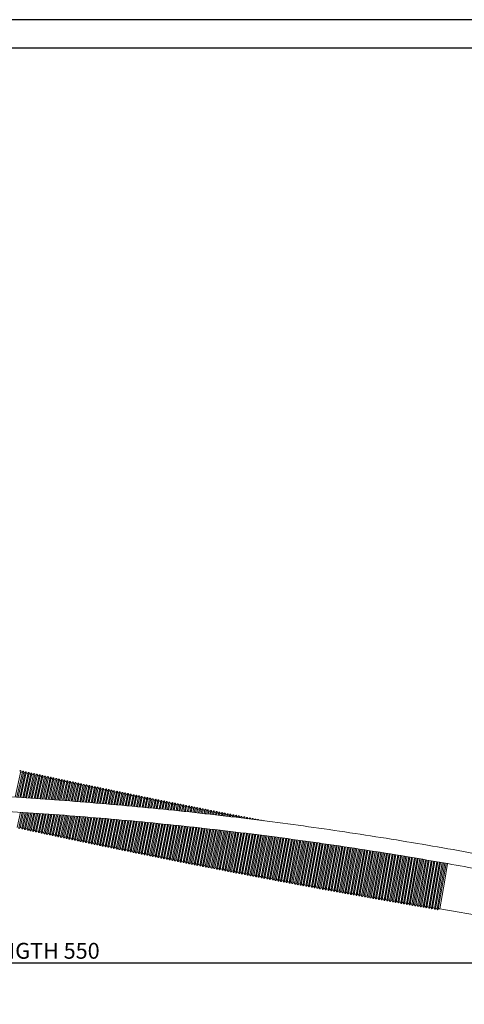
# Model space of a CAD drawing. Units: inches. Extents: x 0 to 1040, y 0 to 735.
# Drawn here: x 477 to 673, y 300 to 735 of the extents above; entities that cross this region are included whole.
import ezdxf

# ---------------------------------------------------------------- set-up
doc = ezdxf.new("R2010")
doc.units = ezdxf.units.IN
doc.header["$MEASUREMENT"] = 0
doc.layers.get('Defpoints').update_dxf_attribs({"color": 251})
doc.styles.add('Text_Std', font='arial.ttf')
doc.dimstyles.new('Dim_Std', dxfattribs={"dimscale": 3.5, "dimtxt": 2, "dimasz": 2, "dimexe": 2, "dimexo": 2, "dimgap": 0.5, "dimtad": 1, "dimdec": 0, "dimzin": 0, "dimdsep": 46, "dimtxsty": 'Text_Std', "dimblk": 'ARCHTICK', "dimcen": 0.09, "dimclrd": 256, "dimclre": 256, "dimclrt": 256, "dimadec": 0, "dimazin": 0, "dimtfac": 1, "dimtdec": 0, "dimtmove": 1, "dimatfit": 3, "dimldrblk": 'CLOSEDBLANK', "dimfxl": 1, "dimtolj": 1, "dimtzin": 0, "dimlwd": -1, "dimlwe": -1, "dimarcsym": 1})

# ---------------------------------------------------------------- blocks, each defined once
blk = doc.blocks.new('_ArchTick')
at = {"color": 0, "linetype": 'ByBlock', "const_width": 0.15}
blk.add_lwpolyline([(-0.5, -0.5), (0.5, 0.5)], dxfattribs=at)
blk = doc.blocks.new('*D24')
at = {"transparency": 16777216}
for p, q in [((256.25, 603.02), (256.25, 311.5)), ((686.05, 331.34), (686.05, 311.5)), ((256.25, 318.5), (686.05, 318.5))]:
    blk.add_line(p, q, dxfattribs=at)
at = {"layer": 'Defpoints', "color": 0, "transparency": 16777216}
for p in [(256.25, 610.02), (686.05, 338.34), (686.05, 318.5)]:
    blk.add_point(p, dxfattribs=at)
at = {"transparency": 16777216, "xscale": 7, "yscale": 7, "zscale": 7, "rotation": 180}
blk.add_blockref('_ArchTick', (256.25, 318.5), dxfattribs=at)
at = {"transparency": 16777216, "xscale": 7, "yscale": 7, "zscale": 7}
blk.add_blockref('_ArchTick', (686.05, 318.5), dxfattribs=at)
at = {"transparency": 16777216, "insert": (471.15, 323.87), "char_height": 7, "attachment_point": 5, "style": 'Text_Std'}
blk.add_mtext('\\A1;HOSE LENGTH 550', dxfattribs=at)
blk = doc.blocks.new('_ClosedBlank')
at = {"color": 0, "linetype": 'ByBlock', "lineweight": -2}
for p, q in [((-1, 0.167), (0, 0)), ((-1, 0.167), (-1, -0.167)), ((0, 0), (-1, -0.167))]:
    blk.add_line(p, q, dxfattribs=at)

msp = doc.modelspace()

# ---------------------------------------------------------------- linework, layer by layer
at = {"linetype": 'Continuous', "lineweight": 0, "extrusion": (0, 1, 0)}
for p, q in [((475.08, 391.71), (477.58, 403.12)), ((478.36, 402.95), (475.88, 391.66)), ((476.39, 391.63), (478.85, 402.85)), ((479.53, 402.7), (477.1, 391.59)), ((477.6, 391.55), (480.02, 402.59)), ((480.79, 402.42), (478.41, 391.5)), ((478.91, 391.47), (481.28, 402.31)), ((481.96, 402.17), (479.62, 391.42)), ((480.12, 391.39), (482.45, 402.06)), ((483.23, 401.89), (480.93, 391.34)), ((481.43, 391.3), (483.72, 401.78)), ((484.4, 401.63), (482.14, 391.26)), ((482.64, 391.22), (484.89, 401.53)), ((485.66, 401.36), (483.45, 391.17)), ((483.95, 391.14), (486.15, 401.25)), ((486.84, 401.11), (484.66, 391.09)), ((485.16, 391.05), (487.32, 401)), ((488.1, 400.83), (485.97, 391)), ((486.47, 390.96), (488.59, 400.73)), ((489.27, 400.58), (487.18, 390.92)), ((487.68, 390.88), (489.76, 400.47)), ((490.54, 400.31), (488.49, 390.82)), ((488.99, 390.79), (491.02, 400.2)), ((491.71, 400.05), (489.7, 390.74)), ((490.2, 390.7), (492.2, 399.95)), ((492.97, 399.78), (491.01, 390.65)), ((491.51, 390.61), (493.46, 399.67)), ((494.15, 399.53), (492.21, 390.56)), ((492.72, 390.52), (494.63, 399.42)), ((495.41, 399.26), (493.52, 390.46)), ((494.03, 390.43), (495.9, 399.15)), ((496.58, 399), (494.73, 390.37)), ((495.23, 390.34), (497.07, 398.9)), ((497.85, 398.73), (496.04, 390.28)), ((496.54, 390.24), (498.34, 398.63)), ((499.02, 398.48), (497.24, 390.19)), ((497.75, 390.15), (499.51, 398.38)), ((500.28, 398.21), (498.55, 390.09)), ((499.05, 390.05), (500.77, 398.11)), ((501.46, 397.96), (499.76, 390)), ((500.26, 389.96), (501.95, 397.86)), ((502.72, 397.69), (501.06, 389.89)), ((501.57, 389.86), (503.21, 397.59)), ((503.9, 397.44), (502.27, 389.8)), ((502.77, 389.76), (504.38, 397.34)), ((505.16, 397.17), (503.57, 389.7)), ((504.08, 389.66), (505.65, 397.07)), ((506.33, 396.93), (504.78, 389.6)), ((505.28, 389.56), (506.82, 396.82)), ((507.6, 396.66), (506.08, 389.5)), ((506.59, 389.46), (508.09, 396.55)), ((508.77, 396.41), (507.29, 389.4)), ((507.79, 389.36), (509.26, 396.31)), ((510.04, 396.14), (508.59, 389.29)), ((509.1, 389.25), (510.53, 396.04)), ((511.21, 395.9), (509.8, 389.19)), ((510.3, 389.15), (511.7, 395.79)), ((512.48, 395.63), (511.1, 389.08)), ((511.6, 389.04), (512.97, 395.53)), ((513.65, 395.38), (512.31, 388.98)), ((512.81, 388.94), (514.14, 395.28)), ((514.92, 395.12), (513.61, 388.87)), ((514.11, 388.83), (515.41, 395.02)), ((516.09, 394.87), (514.81, 388.77)), ((515.31, 388.73), (516.58, 394.77)), ((517.36, 394.61), (516.11, 388.66)), ((516.61, 388.61), (517.84, 394.5)), ((518.53, 394.36), (517.32, 388.55)), ((517.82, 388.51), (519.02, 394.26)), ((519.8, 394.1), (518.62, 388.44)), ((519.12, 388.4), (520.29, 394)), ((520.97, 393.85), (519.82, 388.33)), ((520.32, 388.29), (521.46, 393.75)), ((522.24, 393.59), (521.12, 388.22)), ((521.62, 388.17), (522.73, 393.49)), ((523.41, 393.35), (522.32, 388.11)), ((522.82, 388.06), (523.9, 393.24)), ((524.68, 393.08), (523.62, 387.99)), ((524.12, 387.95), (525.17, 392.98)), ((525.85, 392.84), (524.82, 387.88)), ((525.33, 387.84), (526.34, 392.74)), ((527.12, 392.58), (526.12, 387.76)), ((526.62, 387.72), (527.61, 392.48)), ((528.29, 392.34), (527.33, 387.65)), ((527.83, 387.6), (528.78, 392.24)), ((529.56, 392.08), (528.62, 387.53)), ((529.12, 387.48), (530.05, 391.97)), ((530.73, 391.83), (529.82, 387.42)), ((530.33, 387.37), (531.22, 391.73)), ((532, 391.57), (531.12, 387.29)), ((531.62, 387.24), (532.49, 391.47)), ((533.18, 391.33), (532.32, 387.18)), ((532.82, 387.13), (533.67, 391.23)), ((534.44, 391.07), (533.62, 387.05)), ((534.12, 387), (534.93, 390.97)), ((535.62, 390.83), (534.82, 386.93)), ((535.32, 386.89), (536.11, 390.73)), ((536.88, 390.57), (536.12, 386.81)), ((536.62, 386.76), (537.37, 390.47)), ((538.06, 390.33), (537.32, 386.69)), ((537.82, 386.64), (538.55, 390.23)), ((539.33, 390.08), (538.61, 386.56)), ((539.11, 386.51), (539.82, 389.98)), ((540.5, 389.84), (539.81, 386.44)), ((540.31, 386.39), (540.99, 389.74)), ((541.77, 389.58), (541.11, 386.31)), ((541.61, 386.26), (542.26, 389.48)), ((542.95, 389.34), (542.31, 386.19)), ((542.81, 386.14), (543.44, 389.24)), ((544.21, 389.09), (543.6, 386.05)), ((544.1, 386), (544.7, 388.99)), ((545.39, 388.85), (544.8, 385.93)), ((545.3, 385.88), (545.88, 388.75)), ((546.66, 388.59), (546.09, 385.8)), ((546.59, 385.74), (547.15, 388.49)), ((547.83, 388.36), (547.29, 385.67)), ((547.79, 385.62), (548.32, 388.26)), ((549.1, 388.1), (548.58, 385.53)), ((549.08, 385.48), (549.59, 388)), ((550.28, 387.87), (549.78, 385.41)), ((550.28, 385.35), (550.77, 387.77)), ((551.54, 387.61), (551.07, 385.27)), ((551.57, 385.21), (552.03, 387.51)), ((552.72, 387.38), (552.27, 385.14)), ((552.77, 385.08), (553.21, 387.28)), ((553.99, 387.12), (553.56, 385)), ((554.06, 384.94), (554.48, 387.03)), ((476.05, 378.38), (477.51, 385.05)), ((478.22, 385), (476.74, 378.23)), ((477.23, 378.12), (478.72, 384.97)), ((479.53, 384.92), (478.01, 377.95)), ((478.5, 377.84), (480.04, 384.88)), ((480.74, 384.84), (479.19, 377.7)), ((479.68, 377.59), (481.25, 384.8)), ((482.06, 384.75), (480.46, 377.42)), ((480.95, 377.31), (482.56, 384.72)), ((483.27, 384.67), (481.64, 377.16)), ((482.13, 377.06), (483.77, 384.63)), ((484.58, 384.58), (482.92, 376.89)), ((483.4, 376.78), (485.08, 384.54)), ((485.79, 384.5), (484.09, 376.63)), ((484.58, 376.53), (486.29, 384.46)), ((487.1, 384.4), (485.37, 376.36)), ((485.85, 376.25), (487.61, 384.37)), ((488.31, 384.32), (486.54, 376.1)), ((487.03, 376), (488.82, 384.28)), ((489.62, 384.23), (487.82, 375.83)), ((488.31, 375.72), (490.13, 384.19)), ((490.83, 384.14), (488.99, 375.58)), ((489.48, 375.47), (491.34, 384.1)), ((492.14, 384.05), (490.27, 375.3)), ((490.76, 375.2), (492.65, 384.01)), ((493.35, 383.96), (491.44, 375.05)), ((491.93, 374.94), (493.86, 383.92)), ((494.66, 383.86), (492.72, 374.78)), ((493.21, 374.67), (495.17, 383.82)), ((495.87, 383.77), (493.89, 374.52)), ((494.38, 374.42), (496.38, 383.73)), ((497.18, 383.67), (495.17, 374.25)), ((495.66, 374.15), (497.68, 383.63)), ((498.39, 383.58), (496.35, 374)), ((496.83, 373.9), (498.89, 383.54)), ((499.7, 383.48), (497.62, 373.73)), ((498.11, 373.63), (500.2, 383.44)), ((500.91, 383.39), (498.8, 373.48)), ((499.29, 373.38), (501.41, 383.35)), ((502.21, 383.28), (500.08, 373.21)), ((500.57, 373.1), (502.72, 383.24)), ((503.42, 383.19), (501.25, 372.96)), ((501.74, 372.86), (503.92, 383.15)), ((504.73, 383.08), (502.53, 372.69)), ((503.02, 372.59), (505.23, 383.04)), ((505.93, 382.99), (503.7, 372.44)), ((504.19, 372.34), (506.44, 382.95)), ((507.24, 382.88), (504.98, 372.17)), ((505.47, 372.07), (507.74, 382.84)), ((508.45, 382.78), (506.16, 371.92)), ((506.65, 371.82), (508.95, 382.74)), ((509.75, 382.67), (507.44, 371.65)), ((507.93, 371.55), (510.26, 382.63)), ((555.16, 386.89), (554.76, 384.87)), ((555.26, 384.81), (555.66, 386.79)), ((556.43, 386.64), (556.05, 384.73)), ((556.55, 384.67), (556.92, 386.54)), ((557.61, 386.4), (557.25, 384.59)), ((557.75, 384.54), (558.1, 386.3)), ((558.88, 386.15), (558.54, 384.45)), ((559.04, 384.39), (559.37, 386.05)), ((560.05, 385.92), (559.74, 384.32)), ((560.24, 384.26), (560.55, 385.82)), ((561.32, 385.67), (561.03, 384.17)), ((561.53, 384.11), (561.81, 385.57)), ((562.5, 385.43), (562.22, 384.03)), ((562.72, 383.98), (562.99, 385.34)), ((563.77, 385.18), (563.51, 383.89)), ((564.01, 383.83), (564.26, 385.09)), ((564.95, 384.95), (564.71, 383.75)), ((565.21, 383.69), (565.44, 384.85)), ((566.21, 384.7), (566, 383.6)), ((566.5, 383.54), (566.7, 384.61)), ((567.39, 384.47), (567.19, 383.46)), ((567.69, 383.4), (567.88, 384.37)), ((568.66, 384.22), (568.48, 383.31)), ((568.98, 383.25), (569.15, 384.13)), ((569.84, 383.99), (569.68, 383.17)), ((570.17, 383.11), (570.33, 383.9)), ((571.11, 383.74), (570.96, 383.01)), ((571.46, 382.95), (571.6, 383.65)), ((572.28, 383.51), (572.16, 382.87)), ((572.66, 382.81), (572.77, 383.42)), ((573.55, 383.27), (573.45, 382.72)), ((573.94, 382.66), (574.04, 383.17)), ((574.73, 383.04), (574.64, 382.57)), ((575.14, 382.51), (575.22, 382.94)), ((576, 382.79), (575.93, 382.41)), ((576.42, 382.35), (576.49, 382.7)), ((510.96, 382.57), (508.61, 371.41)), ((509.1, 371.3), (511.46, 382.53)), ((512.26, 382.46), (509.89, 371.14)), ((510.38, 371.04), (512.77, 382.42)), ((513.47, 382.36), (511.07, 370.89)), ((511.55, 370.79), (513.97, 382.32)), ((514.77, 382.25), (512.34, 370.62)), ((512.83, 370.52), (515.28, 382.21)), ((515.98, 382.15), (513.52, 370.38)), ((514.01, 370.28), (516.48, 382.1)), ((517.28, 382.03), (514.8, 370.11)), ((515.29, 370.01), (517.78, 381.99)), ((518.49, 381.93), (515.97, 369.87)), ((516.46, 369.77), (518.99, 381.88)), ((519.79, 381.81), (517.25, 369.6)), ((517.74, 369.5), (520.29, 381.77)), ((520.99, 381.7), (518.43, 369.36)), ((518.92, 369.26), (521.49, 381.66)), ((522.3, 381.59), (519.71, 369.09)), ((520.2, 368.99), (522.8, 381.54)), ((523.5, 381.48), (520.88, 368.85)), ((521.37, 368.75), (524, 381.43)), ((524.8, 381.36), (522.16, 368.58)), ((522.65, 368.48), (525.3, 381.31)), ((526, 381.25), (523.34, 368.34)), ((523.83, 368.24), (526.5, 381.2)), ((527.31, 381.12), (524.62, 368.08)), ((525.11, 367.98), (527.81, 381.08)), ((528.51, 381.01), (525.8, 367.84)), ((526.29, 367.74), (529.01, 380.96)), ((529.81, 380.89), (527.08, 367.57)), ((527.57, 367.47), (530.31, 380.84)), ((531.01, 380.77), (528.25, 367.33)), ((528.74, 367.23), (531.51, 380.73)), ((532.31, 380.65), (529.53, 367.07)), ((530.02, 366.97), (532.81, 380.6)), ((533.51, 380.53), (530.71, 366.83)), ((531.2, 366.73), (534.01, 380.48)), ((534.81, 380.4), (531.99, 366.57)), ((532.48, 366.47), (535.31, 380.36)), ((536.01, 380.29), (533.17, 366.33)), ((533.66, 366.23), (536.51, 380.24)), ((537.31, 380.16), (534.45, 366.07)), ((534.94, 365.97), (537.81, 380.11)), ((538.51, 380.04), (535.62, 365.83)), ((536.11, 365.73), (539.01, 379.99)), ((539.81, 379.91), (536.9, 365.57)), ((537.39, 365.47), (540.31, 379.86)), ((541.01, 379.79), (538.08, 365.33)), ((538.57, 365.23), (541.51, 379.73)), ((542.31, 379.65), (539.36, 365.07)), ((539.85, 364.97), (542.81, 379.6)), ((543.51, 379.53), (540.54, 364.83)), ((541.03, 364.74), (544.01, 379.48)), ((544.8, 379.39), (541.82, 364.58)), ((542.31, 364.48), (545.3, 379.34)), ((546, 379.27), (543, 364.34)), ((543.49, 364.24), (546.5, 379.22)), ((547.3, 379.13), (544.28, 364.08)), ((544.77, 363.98), (547.8, 379.08)), ((548.5, 379.01), (545.45, 363.85)), ((545.94, 363.75), (549, 378.95)), ((549.79, 378.87), (546.74, 363.59)), ((547.23, 363.49), (550.29, 378.81)), ((550.99, 378.74), (547.91, 363.35)), ((548.4, 363.25), (551.49, 378.69)), ((552.29, 378.6), (549.19, 363.1)), ((549.68, 363), (552.79, 378.54)), ((553.48, 378.47), (550.37, 362.86)), ((550.86, 362.76), (553.98, 378.41)), ((554.78, 378.33), (551.65, 362.61)), ((552.14, 362.51), (555.28, 378.27)), ((577.18, 382.56), (577.12, 382.27)), ((577.62, 382.21), (577.67, 382.47)), ((578.45, 382.32), (578.41, 382.11)), ((578.9, 382.05), (578.94, 382.22)), ((579.62, 382.09), (579.6, 381.96)), ((580.1, 381.9), (580.12, 382)), ((580.89, 381.85), (580.89, 381.8)), ((581.38, 381.74), (581.39, 381.75)), ((555.98, 378.19), (552.83, 362.37)), ((553.32, 362.28), (556.48, 378.14)), ((557.27, 378.05), (554.11, 362.12)), ((554.6, 362.02), (557.77, 378)), ((558.47, 377.92), (555.29, 361.88)), ((555.78, 361.79), (558.97, 377.86)), ((559.76, 377.77), (556.57, 361.63)), ((557.06, 361.53), (560.26, 377.71)), ((560.96, 377.64), (557.75, 361.4)), ((558.24, 361.3), (561.46, 377.58)), ((562.25, 377.49), (559.03, 361.15)), ((559.52, 361.05), (562.75, 377.43)), ((563.45, 377.35), (560.21, 360.91)), ((560.7, 360.82), (563.95, 377.29)), ((564.74, 377.2), (561.49, 360.66)), ((561.98, 360.57), (565.24, 377.14)), ((565.94, 377.06), (562.67, 360.43)), ((563.16, 360.33), (566.43, 377)), ((567.23, 376.91), (563.95, 360.18)), ((564.44, 360.08), (567.73, 376.85)), ((568.42, 376.77), (565.13, 359.95)), ((565.62, 359.85), (568.92, 376.71)), ((569.72, 376.62), (566.41, 359.7)), ((566.9, 359.6), (570.21, 376.56)), ((570.91, 376.47), (567.59, 359.47)), ((568.08, 359.37), (571.41, 376.41)), ((572.2, 376.32), (568.87, 359.22)), ((569.37, 359.12), (572.7, 376.26)), ((573.4, 376.17), (570.05, 358.99)), ((570.54, 358.89), (573.89, 376.11)), ((574.69, 376.02), (571.34, 358.74)), ((571.83, 358.64), (575.18, 375.96)), ((575.88, 375.87), (572.51, 358.51)), ((573, 358.42), (576.38, 375.81)), ((577.17, 375.71), (573.8, 358.26)), ((574.29, 358.17), (577.67, 375.65)), ((578.36, 375.56), (574.98, 358.04)), ((575.47, 357.94), (578.86, 375.5)), ((579.65, 375.4), (576.26, 357.79)), ((576.75, 357.69), (580.15, 375.34)), ((580.85, 375.25), (577.44, 357.56)), ((577.93, 357.47), (581.34, 375.19)), ((582.14, 375.09), (578.72, 357.31)), ((579.21, 357.22), (582.63, 375.03)), ((583.33, 374.94), (579.9, 357.09)), ((580.39, 356.99), (583.83, 374.88)), ((584.62, 374.78), (581.18, 356.84)), ((581.68, 356.75), (585.11, 374.71)), ((585.81, 374.62), (582.36, 356.62)), ((582.85, 356.52), (586.31, 374.56)), ((587.1, 374.46), (583.65, 356.37)), ((584.14, 356.28), (587.59, 374.39)), ((588.29, 374.3), (584.83, 356.15)), ((585.32, 356.05), (588.79, 374.24)), ((589.58, 374.13), (586.11, 355.9)), ((586.6, 355.81), (590.07, 374.07)), ((590.77, 373.98), (587.29, 355.68)), ((587.78, 355.58), (591.27, 373.91)), ((592.06, 373.81), (588.57, 355.43)), ((589.06, 355.34), (592.55, 373.74)), ((593.25, 373.65), (589.75, 355.21)), ((590.24, 355.12), (593.74, 373.58)), ((594.53, 373.48), (591.04, 354.97)), ((591.53, 354.88), (595.03, 373.41)), ((595.72, 373.32), (592.22, 354.75)), ((592.71, 354.65), (596.22, 373.25)), ((597.01, 373.14), (593.5, 354.5)), ((593.99, 354.41), (597.51, 373.08)), ((598.2, 372.98), (594.68, 354.28)), ((595.17, 354.19), (598.7, 372.91)), ((599.49, 372.81), (595.97, 354.04)), ((596.46, 353.95), (599.98, 372.74)), ((600.68, 372.64), (597.14, 353.82)), ((597.64, 353.73), (601.17, 372.57)), ((601.96, 372.46), (598.43, 353.58)), ((598.92, 353.49), (602.46, 372.4)), ((603.15, 372.3), (599.61, 353.36)), ((600.1, 353.27), (603.65, 372.23)), ((604.44, 372.12), (600.89, 353.12)), ((601.39, 353.03), (604.93, 372.05)), ((605.63, 371.95), (602.07, 352.9)), ((602.57, 352.81), (606.12, 371.88)), ((606.91, 371.77), (603.36, 352.66)), ((603.85, 352.57), (607.41, 371.7)), ((608.1, 371.6), (604.54, 352.44)), ((605.03, 352.35), (608.6, 371.53)), ((609.38, 371.42), (605.83, 352.2)), ((606.32, 352.11), (609.88, 371.35)), ((610.57, 371.25), (607, 351.98)), ((607.5, 351.89), (611.07, 371.18)), ((611.86, 371.06), (608.29, 351.75)), ((608.78, 351.65), (612.35, 370.99)), ((613.04, 370.89), (609.47, 351.53)), ((609.96, 351.44), (613.54, 370.82)), ((614.33, 370.71), (610.76, 351.29)), ((611.25, 351.2), (614.82, 370.63)), ((615.51, 370.53), (611.94, 351.07)), ((612.43, 350.98), (616.01, 370.46)), ((616.8, 370.34), (613.22, 350.84)), ((613.71, 350.75), (617.29, 370.27)), ((617.99, 370.17), (614.4, 350.62)), ((614.89, 350.53), (618.48, 370.09)), ((619.27, 369.98), (615.69, 350.39)), ((616.18, 350.3), (619.76, 369.9)), ((620.45, 369.8), (616.87, 350.17)), ((617.36, 350.08), (620.95, 369.73)), ((621.74, 369.61), (618.16, 349.94)), ((618.65, 349.85), (622.23, 369.53)), ((622.92, 369.43), (619.34, 349.72)), ((619.83, 349.63), (623.42, 369.35)), ((624.2, 369.23), (620.62, 349.49)), ((621.11, 349.4), (624.7, 369.16)), ((625.39, 369.05), (621.8, 349.27)), ((622.3, 349.19), (625.89, 368.98)), ((626.67, 368.86), (623.09, 349.04)), ((623.58, 348.95), (627.17, 368.78)), ((627.86, 368.67), (624.27, 348.83)), ((624.76, 348.74), (628.35, 368.6)), ((629.14, 368.48), (625.56, 348.6)), ((626.05, 348.51), (629.63, 368.4)), ((630.33, 368.29), (626.74, 348.38)), ((627.23, 348.29), (630.82, 368.21)), ((631.61, 368.09), (628.03, 348.15)), ((628.52, 348.06), (632.1, 368.01)), ((632.79, 367.91), (629.21, 347.94)), ((629.7, 347.85), (633.29, 367.83)), ((634.07, 367.7), (630.49, 347.71)), ((630.99, 347.62), (634.56, 367.63)), ((635.26, 367.52), (631.67, 347.5)), ((632.17, 347.41), (635.75, 367.44)), ((636.54, 367.31), (632.96, 347.27)), ((633.45, 347.18), (637.03, 367.23)), ((637.72, 367.12), (634.14, 347.06)), ((634.64, 346.97), (638.21, 367.04)), ((639, 366.92), (635.43, 346.83)), ((635.92, 346.74), (639.49, 366.84)), ((640.18, 366.73), (636.61, 346.62)), ((637.1, 346.53), (640.68, 366.65)), ((641.46, 366.52), (637.9, 346.39)), ((638.39, 346.3), (641.96, 366.44)), ((642.65, 366.33), (639.08, 346.18)), ((639.57, 346.09), (643.14, 366.24)), ((643.93, 366.12), (640.37, 345.95)), ((640.86, 345.87), (644.42, 366.04)), ((645.11, 365.92), (641.55, 345.75)), ((642.04, 345.66), (645.6, 365.84)), ((646.39, 365.71), (642.84, 345.52)), ((643.33, 345.43), (646.88, 365.63)), ((647.57, 365.51), (644.02, 345.31)), ((644.51, 345.22), (648.06, 365.43)), ((648.85, 365.3), (645.31, 345.09)), ((645.8, 345), (649.34, 365.22)), ((650.03, 365.1), (646.49, 344.88)), ((646.98, 344.79), (650.53, 365.02)), ((651.31, 364.89), (647.78, 344.65)), ((648.27, 344.57), (651.8, 364.8)), ((652.49, 364.69), (648.96, 344.45)), ((649.45, 344.36), (652.99, 364.6)), ((653.77, 364.47), (650.25, 344.22)), ((650.74, 344.14), (654.26, 364.39)), ((654.95, 364.27), (651.43, 344.02)), ((651.92, 343.93), (655.44, 364.19)), ((656.23, 364.05), (652.72, 343.79)), ((653.21, 343.71), (656.72, 363.97)), ((657.41, 363.85), (653.9, 343.59)), ((654.39, 343.5), (657.9, 363.76)), ((658.69, 363.63), (655.19, 343.37)), ((655.68, 343.28), (659.18, 363.54)), ((659.87, 363.42), (656.37, 343.16)), ((656.86, 343.08), (660.36, 363.34)), ((661.15, 363.2), (657.66, 342.94)), ((658.15, 342.86), (661.64, 363.11)), ((662.33, 362.99), (658.84, 342.74)), ((659.33, 342.65), (662.82, 362.91)), ((663.6, 362.77), (660.13, 342.52)), ((660.62, 342.43), (664.1, 362.68)), ((664.78, 362.56), (661.31, 342.31)), ((661.81, 342.23), (665.28, 362.47)), ((664.57, 354.18), (665.96, 362.35)), ((662.54, 342.36), (664.57, 354.18)), ((662.54, 342.36), (686.05, 338.34))]:
    msp.add_line(p, q, dxfattribs=at)
at = {"linetype": 'Continuous', "lineweight": 0, "extrusion": (0, 0, -1)}
for centre, radius, start, end in [((-477.34, 403.18), 0.25, 12.3884, 192.3884), ((-478.6, 402.9), 0.25, 12.3539, 192.3539), ((-479.77, 402.64), 0.25, 12.3539, 192.3539), ((-481.04, 402.37), 0.25, 12.3194, 192.3194), ((-482.21, 402.11), 0.25, 12.3194, 192.3194), ((-483.47, 401.84), 0.25, 12.2849, 192.2849), ((-484.64, 401.58), 0.25, 12.2849, 192.2849), ((-485.91, 401.31), 0.25, 12.2503, 192.2503), ((-487.08, 401.05), 0.25, 12.2503, 192.2503), ((-488.34, 400.78), 0.25, 12.2158, 192.2158), ((-489.52, 400.53), 0.25, 12.2158, 192.2158), ((-490.78, 400.25), 0.25, 12.1813, 192.1813), ((-491.95, 400), 0.25, 12.1813, 192.1813), ((-493.22, 399.73), 0.25, 12.1468, 192.1468), ((-494.39, 399.47), 0.25, 12.1468, 192.1468), ((-495.65, 399.2), 0.25, 12.1122, 192.1122), ((-496.83, 398.95), 0.25, 12.1122, 192.1122), ((-498.09, 398.68), 0.25, 12.0777, 192.0777), ((-499.26, 398.43), 0.25, 12.0777, 192.0777), ((-500.53, 398.16), 0.25, 12.0432, 192.0432), ((-501.7, 397.91), 0.25, 12.0432, 192.0432), ((-502.97, 397.64), 0.25, 12.0087, 192.0087), ((-504.14, 397.39), 0.25, 12.0087, 192.0087), ((-505.4, 397.12), 0.25, 11.9741, 191.9741), ((-506.58, 396.87), 0.25, 11.9741, 191.9741), ((-507.84, 396.61), 0.25, 11.9396, 191.9396), ((-509.02, 396.36), 0.25, 11.9396, 191.9396), ((-510.28, 396.09), 0.25, 11.9051, 191.9051), ((-511.46, 395.84), 0.25, 11.9051, 191.9051), ((-512.72, 395.58), 0.25, 11.8706, 191.8706), ((-513.9, 395.33), 0.25, 11.8706, 191.8706), ((-515.16, 395.07), 0.25, 11.8361, 191.8361), ((-516.33, 394.82), 0.25, 11.8361, 191.8361), ((-517.6, 394.56), 0.25, 11.8015, 191.8015), ((-518.77, 394.31), 0.25, 11.8015, 191.8015), ((-520.04, 394.05), 0.25, 11.767, 191.767), ((-521.22, 393.8), 0.25, 11.767, 191.767), ((-522.48, 393.54), 0.25, 11.7325, 191.7325), ((-523.66, 393.3), 0.25, 11.7325, 191.7325), ((-524.92, 393.03), 0.25, 11.698, 191.698), ((-526.1, 392.79), 0.25, 11.698, 191.698), ((-527.36, 392.53), 0.25, 11.6634, 191.6634), ((-528.54, 392.29), 0.25, 11.6634, 191.6634), ((-529.8, 392.03), 0.25, 11.6289, 191.6289), ((-530.98, 391.78), 0.25, 11.6289, 191.6289), ((-532.25, 391.52), 0.25, 11.5944, 191.5944), ((-533.42, 391.28), 0.25, 11.5944, 191.5944), ((-534.69, 391.02), 0.25, 11.5599, 191.5599), ((-535.86, 390.78), 0.25, 11.5599, 191.5599), ((-537.13, 390.52), 0.25, 11.5253, 191.5253), ((-538.31, 390.28), 0.25, 11.5253, 191.5253), ((-539.57, 390.03), 0.25, 11.4908, 191.4908), ((-540.75, 389.79), 0.25, 11.4908, 191.4908), ((-542.01, 389.53), 0.25, 11.4563, 191.4563), ((-543.19, 389.29), 0.25, 11.4563, 191.4563), ((-544.46, 389.04), 0.25, 11.4218, 191.4218), ((-545.63, 388.8), 0.25, 11.4218, 191.4218), ((-546.9, 388.54), 0.25, 11.3872, 191.3872), ((-548.08, 388.31), 0.25, 11.3872, 191.3872), ((-549.34, 388.05), 0.25, 11.3527, 191.3527), ((-550.52, 387.82), 0.25, 11.3527, 191.3527), ((-551.79, 387.56), 0.25, 11.3182, 191.3182), ((-552.97, 387.33), 0.25, 11.3182, 191.3182), ((-554.23, 387.07), 0.25, 11.2837, 191.2837), ((-555.41, 386.84), 0.25, 11.2837, 191.2837), ((-556.68, 386.59), 0.25, 11.2491, 191.2491), ((-557.85, 386.35), 0.25, 11.2491, 191.2491), ((-559.12, 386.1), 0.25, 11.2146, 191.2146), ((-560.3, 385.87), 0.25, 11.2146, 191.2146), ((-561.57, 385.62), 0.25, 11.1801, 191.1801), ((-562.75, 385.39), 0.25, 11.1801, 191.1801), ((-564.01, 385.14), 0.25, 11.1456, 191.1456), ((-565.19, 384.9), 0.25, 11.1456, 191.1456), ((-566.46, 384.65), 0.25, 11.1111, 191.1111), ((-567.64, 384.42), 0.25, 11.1111, 191.1111), ((-568.91, 384.17), 0.25, 11.0765, 191.0765), ((-570.08, 383.94), 0.25, 11.0765, 191.0765), ((-571.35, 383.7), 0.25, 11.042, 191.042), ((-572.53, 383.47), 0.25, 11.042, 191.042), ((-573.8, 383.22), 0.25, 11.0075, 191.0075), ((-574.98, 382.99), 0.25, 11.0075, 191.0075), ((-576.24, 382.74), 0.25, 10.973, 190.973), ((-577.42, 382.52), 0.25, 10.973, 190.973), ((-1363.65, 4443.85), 4160.99, 282.28831, 282.29942), ((-578.69, 382.27), 0.25, 10.9384, 190.9384), ((-579.87, 382.04), 0.25, 10.9384, 190.9384), ((-581.14, 381.8), 0.25, 10.9039, 190.9039), ((-582.32, 381.57), 0.25, 18.3125, 176.0648), ((-583.59, 381.33), 0.25, 38.7677, 155.6965), ((-584.77, 381.1), 0.25, 62.9507, 131.5941), ((-476.98, 378.18), 0.25, 192.3194, 12.3194), ((-478.26, 377.9), 0.25, 192.2849, 12.2849), ((-1363.65, 4443.85), 4160.99, 282.27178, 282.28142), ((-479.43, 377.64), 0.25, 192.2849, 12.2849), ((-1363.65, 4443.85), 4160.99, 282.25378, 282.2649), ((-480.71, 377.37), 0.25, 192.2503, 12.2503), ((-1363.65, 4443.85), 4160.99, 282.23726, 282.2469), ((-481.88, 377.11), 0.25, 192.2503, 12.2503), ((-1363.65, 4443.85), 4160.99, 282.21926, 282.23037), ((-483.16, 376.83), 0.25, 192.2158, 12.2158), ((-1363.65, 4443.85), 4160.99, 282.20274, 282.21237), ((-484.33, 376.58), 0.25, 192.2158, 12.2158), ((-1363.65, 4443.85), 4160.99, 282.18474, 282.19585), ((-485.61, 376.3), 0.25, 192.1813, 12.1813), ((-1363.65, 4443.85), 4160.99, 282.16821, 282.17785), ((-486.78, 376.05), 0.25, 192.1813, 12.1813), ((-1363.65, 4443.85), 4160.99, 282.15021, 282.16133), ((-488.06, 375.78), 0.25, 192.1468, 12.1468), ((-1363.65, 4443.85), 4160.99, 282.13369, 282.14333), ((-489.23, 375.52), 0.25, 192.1468, 12.1468), ((-1363.65, 4443.85), 4160.99, 282.11569, 282.1268), ((-490.51, 375.25), 0.25, 192.1122, 12.1122), ((-1363.65, 4443.85), 4160.99, 282.09916, 282.1088), ((-491.69, 375), 0.25, 192.1122, 12.1122), ((-1363.65, 4443.85), 4160.99, 282.08116, 282.09228), ((-492.96, 374.72), 0.25, 192.0777, 12.0777), ((-1363.65, 4443.85), 4160.99, 282.06464, 282.07428), ((-494.14, 374.47), 0.25, 192.0777, 12.0777), ((-1363.65, 4443.85), 4160.99, 282.04664, 282.05775), ((-495.42, 374.2), 0.25, 192.0432, 12.0432), ((-1363.65, 4443.85), 4160.99, 282.03012, 282.03975), ((-496.59, 373.95), 0.25, 192.0432, 12.0432), ((-1363.65, 4443.85), 4160.99, 282.01212, 282.02323), ((-497.87, 373.68), 0.25, 192.0087, 12.0087), ((-1363.65, 4443.85), 4160.99, 281.99559, 282.00523), ((-499.04, 373.43), 0.25, 192.0087, 12.0087), ((-1363.65, 4443.85), 4160.99, 281.97759, 281.98871), ((-500.32, 373.16), 0.25, 191.9741, 11.9741), ((-1363.65, 4443.85), 4160.99, 281.96107, 281.97071), ((-501.5, 372.91), 0.25, 191.9741, 11.9741), ((-1363.65, 4443.85), 4160.99, 281.94307, 281.95418), ((-502.77, 372.64), 0.25, 191.9396, 11.9396), ((-1363.65, 4443.85), 4160.99, 281.92654, 281.93618), ((-503.95, 372.39), 0.25, 191.9396, 11.9396), ((-1363.65, 4443.85), 4160.99, 281.90854, 281.91966), ((-505.23, 372.12), 0.25, 191.9051, 11.9051), ((-1363.65, 4443.85), 4160.99, 281.89202, 281.90166), ((-506.4, 371.87), 0.25, 191.9051, 11.9051), ((-1363.65, 4443.85), 4160.99, 281.87402, 281.88514), ((-507.68, 371.6), 0.25, 191.8706, 11.8706), ((-1363.65, 4443.85), 4160.99, 281.8575, 281.86713), ((-508.86, 371.36), 0.25, 191.8706, 11.8706), ((-1363.65, 4443.85), 4160.99, 281.8395, 281.85061), ((-510.14, 371.09), 0.25, 191.8361, 11.8361), ((-1363.65, 4443.85), 4160.99, 281.82297, 281.83261), ((-511.31, 370.84), 0.25, 191.8361, 11.8361), ((-1363.65, 4443.85), 4160.99, 281.80497, 281.81609), ((-512.59, 370.57), 0.25, 191.8015, 11.8015), ((-1363.65, 4443.85), 4160.99, 281.78845, 281.79809), ((-513.76, 370.33), 0.25, 191.8015, 11.8015), ((-1363.65, 4443.85), 4160.99, 281.77045, 281.78156), ((-515.04, 370.06), 0.25, 191.767, 11.767), ((-1363.65, 4443.85), 4160.99, 281.75392, 281.76356), ((-516.22, 369.82), 0.25, 191.767, 11.767), ((-1363.65, 4443.85), 4160.99, 281.73592, 281.74704), ((-517.5, 369.55), 0.25, 191.7325, 11.7325), ((-1363.65, 4443.85), 4160.99, 281.7194, 281.72904), ((-518.67, 369.31), 0.25, 191.7325, 11.7325), ((-1363.65, 4443.85), 4160.99, 281.7014, 281.71252), ((-519.95, 369.04), 0.25, 191.698, 11.698), ((-1363.65, 4443.85), 4160.99, 281.68488, 281.69452), ((-521.13, 368.8), 0.25, 191.698, 11.698), ((-1363.65, 4443.85), 4160.99, 281.66688, 281.67799), ((-522.41, 368.53), 0.25, 191.6634, 11.6634), ((-1363.65, 4443.85), 4160.99, 281.65035, 281.65999), ((-523.58, 368.29), 0.25, 191.6634, 11.6634), ((-1363.65, 4443.85), 4160.99, 281.63235, 281.64347), ((-524.87, 368.03), 0.25, 191.6289, 11.6289), ((-1363.65, 4443.85), 4160.99, 281.61583, 281.62547), ((-526.04, 367.79), 0.25, 191.6289, 11.6289), ((-1363.65, 4443.85), 4160.99, 281.59783, 281.60894), ((-527.32, 367.52), 0.25, 191.5944, 11.5944), ((-1363.65, 4443.85), 4160.99, 281.5813, 281.59094), ((-528.5, 367.28), 0.25, 191.5944, 11.5944), ((-1363.65, 4443.85), 4160.99, 281.5633, 281.57442), ((-529.78, 367.02), 0.25, 191.5599, 11.5599), ((-1363.65, 4443.85), 4160.99, 281.54678, 281.55642), ((-530.95, 366.78), 0.25, 191.5599, 11.5599), ((-1363.65, 4443.85), 4160.99, 281.52878, 281.5399), ((-532.23, 366.52), 0.25, 191.5253, 11.5253), ((-1363.65, 4443.85), 4160.99, 281.51226, 281.5219), ((-533.41, 366.28), 0.25, 191.5253, 11.5253), ((-1363.65, 4443.85), 4160.99, 281.49426, 281.50537), ((-534.69, 366.02), 0.25, 191.4908, 11.4908), ((-1363.65, 4443.85), 4160.99, 281.47773, 281.48737), ((-535.87, 365.78), 0.25, 191.4908, 11.4908), ((-1363.65, 4443.85), 4160.99, 281.45973, 281.47085), ((-537.15, 365.52), 0.25, 191.4563, 11.4563), ((-1363.65, 4443.85), 4160.99, 281.44321, 281.45285), ((-538.32, 365.28), 0.25, 191.4563, 11.4563), ((-1363.65, 4443.85), 4160.99, 281.42521, 281.43632), ((-1363.65, 4443.85), 4160.99, 281.40868, 281.41832), ((-539.61, 365.02), 0.25, 191.4218, 11.4218), ((-540.78, 364.78), 0.25, 191.4218, 11.4218), ((-1363.65, 4443.85), 4160.99, 281.39068, 281.4018), ((-542.06, 364.53), 0.25, 191.3872, 11.3872), ((-1363.65, 4443.85), 4160.99, 281.37416, 281.3838), ((-543.24, 364.29), 0.25, 191.3872, 11.3872), ((-1363.65, 4443.85), 4160.99, 281.35616, 281.36728), ((-544.52, 364.03), 0.25, 191.3527, 11.3527), ((-1363.65, 4443.85), 4160.99, 281.33964, 281.34928), ((-545.7, 363.8), 0.25, 191.3527, 11.3527), ((-1363.65, 4443.85), 4160.99, 281.32164, 281.33275), ((-546.98, 363.54), 0.25, 191.3182, 11.3182), ((-1363.65, 4443.85), 4160.99, 281.30511, 281.31475), ((-548.16, 363.3), 0.25, 191.3182, 11.3182), ((-1363.65, 4443.85), 4160.99, 281.28711, 281.29823), ((-549.44, 363.05), 0.25, 191.2837, 11.2837), ((-1363.65, 4443.85), 4160.99, 281.27059, 281.28023), ((-550.62, 362.81), 0.25, 191.2837, 11.2837), ((-1363.65, 4443.85), 4160.99, 281.25259, 281.2637), ((-551.9, 362.56), 0.25, 191.2491, 11.2491), ((-1363.65, 4443.85), 4160.99, 281.23607, 281.2457), ((-553.08, 362.32), 0.25, 191.2491, 11.2491), ((-1363.65, 4443.85), 4160.99, 281.21806, 281.22918), ((-554.36, 362.07), 0.25, 191.2146, 11.2146), ((-1363.65, 4443.85), 4160.99, 281.20154, 281.21118), ((-555.53, 361.84), 0.25, 191.2146, 11.2146), ((-1363.65, 4443.85), 4160.99, 281.18354, 281.19466), ((-556.82, 361.58), 0.25, 191.1801, 11.1801), ((-1363.65, 4443.85), 4160.99, 281.16702, 281.17666), ((-557.99, 361.35), 0.25, 191.1801, 11.1801), ((-1363.65, 4443.85), 4160.99, 281.14902, 281.16013), ((-559.28, 361.1), 0.25, 191.1456, 11.1456), ((-1363.65, 4443.85), 4160.99, 281.13249, 281.14213), ((-560.45, 360.87), 0.25, 191.1456, 11.1456), ((-1363.65, 4443.85), 4160.99, 281.11449, 281.12561), ((-561.74, 360.61), 0.25, 191.1111, 11.1111), ((-1363.65, 4443.85), 4160.99, 281.09797, 281.10761), ((-562.92, 360.38), 0.25, 191.1111, 11.1111), ((-1363.65, 4443.85), 4160.99, 281.07997, 281.09108), ((-564.2, 360.13), 0.25, 191.0765, 11.0765), ((-1363.65, 4443.85), 4160.99, 281.06345, 281.07308), ((-565.38, 359.9), 0.25, 191.0765, 11.0765), ((-1363.65, 4443.85), 4160.99, 281.04545, 281.05656), ((-566.66, 359.65), 0.25, 191.042, 11.042), ((-1363.65, 4443.85), 4160.99, 281.02892, 281.03856), ((-567.84, 359.42), 0.25, 191.042, 11.042), ((-1363.65, 4443.85), 4160.99, 281.01092, 281.02204), ((-569.12, 359.17), 0.25, 191.0075, 11.0075), ((-1363.65, 4443.85), 4160.99, 280.9944, 281.00404), ((-570.3, 358.94), 0.25, 191.0075, 11.0075), ((-1363.65, 4443.85), 4160.99, 280.9764, 280.98751), ((-571.58, 358.69), 0.25, 190.973, 10.973), ((-1363.65, 4443.85), 4160.99, 280.95987, 280.96951), ((-572.76, 358.46), 0.25, 190.973, 10.973), ((-1363.65, 4443.85), 4160.99, 280.94187, 280.95299), ((-574.04, 358.22), 0.25, 190.9384, 10.9384), ((-1363.65, 4443.85), 4160.99, 280.92535, 280.93499), ((-575.22, 357.99), 0.25, 190.9384, 10.9384), ((-1363.65, 4443.85), 4160.99, 280.90735, 280.91846), ((-576.51, 357.74), 0.25, 190.9039, 10.9039), ((-1363.65, 4443.85), 4160.99, 280.89083, 280.90046), ((-577.68, 357.51), 0.25, 190.9039, 10.9039), ((-1363.65, 4443.85), 4160.99, 280.87283, 280.88394), ((-578.97, 357.27), 0.25, 190.8694, 10.8694), ((-1363.65, 4443.85), 4160.99, 280.8563, 280.86594), ((-580.15, 357.04), 0.25, 190.8694, 10.8694), ((-1363.65, 4443.85), 4160.99, 280.8383, 280.84942), ((-581.43, 356.8), 0.25, 190.8349, 10.8349), ((-1363.65, 4443.85), 4160.99, 280.82178, 280.83142), ((-582.61, 356.57), 0.25, 190.8349, 10.8349), ((-1363.65, 4443.85), 4160.99, 280.80378, 280.81489), ((-1363.65, 4443.85), 4160.99, 280.78725, 280.79689), ((-583.89, 356.32), 0.25, 190.8003, 10.8003), ((-585.07, 356.1), 0.25, 190.8003, 10.8003), ((-1363.65, 4443.85), 4160.99, 280.76925, 280.78037), ((-586.36, 355.86), 0.25, 190.7658, 10.7658), ((-1363.65, 4443.85), 4160.99, 280.75273, 280.76237), ((-587.53, 355.63), 0.25, 190.7658, 10.7658), ((-1363.65, 4443.85), 4160.99, 280.73473, 280.74584), ((-588.82, 355.39), 0.25, 190.7313, 10.7313), ((-1363.65, 4443.85), 4160.99, 280.71821, 280.72784), ((-590, 355.16), 0.25, 190.7313, 10.7313), ((-1363.65, 4443.85), 4160.99, 280.70021, 280.71132), ((-591.28, 354.92), 0.25, 190.6968, 10.6968), ((-1363.65, 4443.85), 4160.99, 280.68368, 280.69332), ((-592.46, 354.7), 0.25, 190.6968, 10.6968), ((-1363.65, 4443.85), 4160.99, 280.66568, 280.6768), ((-593.75, 354.46), 0.25, 190.6622, 10.6622), ((-1363.65, 4443.85), 4160.99, 280.64916, 280.6588), ((-594.93, 354.24), 0.25, 190.6622, 10.6622), ((-1363.65, 4443.85), 4160.99, 280.63116, 280.64227), ((-596.21, 353.99), 0.25, 190.6277, 10.6277), ((-1363.65, 4443.85), 4160.99, 280.61463, 280.62427), ((-597.39, 353.77), 0.25, 190.6277, 10.6277), ((-1363.65, 4443.85), 4160.99, 280.59663, 280.60775), ((-598.68, 353.53), 0.25, 190.5932, 10.5932), ((-1363.65, 4443.85), 4160.99, 280.58011, 280.58975), ((-599.86, 353.31), 0.25, 190.5932, 10.5932), ((-1363.65, 4443.85), 4160.99, 280.56211, 280.57323), ((-601.14, 353.07), 0.25, 190.5587, 10.5587), ((-1363.65, 4443.85), 4160.99, 280.54559, 280.55522), ((-602.32, 352.85), 0.25, 190.5587, 10.5587), ((-1363.65, 4443.85), 4160.99, 280.52759, 280.5387), ((-603.61, 352.61), 0.25, 190.5241, 10.5241), ((-1363.65, 4443.85), 4160.99, 280.51106, 280.5207), ((-604.79, 352.39), 0.25, 190.5241, 10.5241), ((-1363.65, 4443.85), 4160.99, 280.49306, 280.50418), ((-606.07, 352.16), 0.25, 190.4896, 10.4896), ((-1363.65, 4443.85), 4160.99, 280.47654, 280.48618), ((-607.25, 351.94), 0.25, 190.4896, 10.4896), ((-1363.65, 4443.85), 4160.99, 280.45854, 280.46965), ((-608.54, 351.7), 0.25, 190.4551, 10.4551), ((-1363.65, 4443.85), 4160.99, 280.44201, 280.45165), ((-609.72, 351.48), 0.25, 190.4551, 10.4551), ((-1363.65, 4443.85), 4160.99, 280.42401, 280.43513), ((-611, 351.25), 0.25, 190.4206, 10.4206), ((-1363.65, 4443.85), 4160.99, 280.40749, 280.41713), ((-612.18, 351.03), 0.25, 190.4206, 10.4206), ((-1363.65, 4443.85), 4160.99, 280.38949, 280.40061), ((-613.47, 350.79), 0.25, 190.386, 10.386), ((-1363.65, 4443.85), 4160.99, 280.37297, 280.38261), ((-614.65, 350.58), 0.25, 190.386, 10.386), ((-1363.65, 4443.85), 4160.99, 280.35497, 280.36608), ((-615.93, 350.34), 0.25, 190.3515, 10.3515), ((-1363.65, 4443.85), 4160.99, 280.33844, 280.34808), ((-617.12, 350.13), 0.25, 190.3515, 10.3515), ((-1363.65, 4443.85), 4160.99, 280.32044, 280.33156), ((-618.4, 349.89), 0.25, 190.317, 10.317), ((-1363.65, 4443.85), 4160.99, 280.30392, 280.31356), ((-619.58, 349.68), 0.25, 190.317, 10.317), ((-1363.65, 4443.85), 4160.99, 280.28592, 280.29703), ((-620.87, 349.44), 0.25, 190.2825, 10.2825), ((-1363.65, 4443.85), 4160.99, 280.26939, 280.27903), ((-622.05, 349.23), 0.25, 190.2825, 10.2825), ((-1363.65, 4443.85), 4160.99, 280.25139, 280.26251), ((-623.34, 349), 0.25, 190.248, 10.248), ((-1363.65, 4443.85), 4160.99, 280.23487, 280.24451), ((-624.52, 348.78), 0.25, 190.248, 10.248), ((-1363.65, 4443.85), 4160.99, 280.21687, 280.22799), ((-625.8, 348.55), 0.25, 190.2134, 10.2134), ((-1363.65, 4443.85), 4160.99, 280.20035, 280.20999), ((-626.98, 348.34), 0.25, 190.2134, 10.2134), ((-1363.65, 4443.85), 4160.99, 280.18235, 280.19346), ((-628.27, 348.11), 0.25, 190.1789, 10.1789), ((-1363.65, 4443.85), 4160.99, 280.16582, 280.17546), ((-629.45, 347.9), 0.25, 190.1789, 10.1789), ((-1363.65, 4443.85), 4160.99, 280.14782, 280.15894), ((-1363.65, 4443.85), 4160.99, 280.1313, 280.14094), ((-630.74, 347.67), 0.25, 190.1444, 10.1444), ((-631.92, 347.45), 0.25, 190.1444, 10.1444), ((-1363.65, 4443.85), 4160.99, 280.1133, 280.12441), ((-633.21, 347.22), 0.25, 190.1099, 10.1099), ((-1363.65, 4443.85), 4160.99, 280.09677, 280.10641), ((-634.39, 347.01), 0.25, 190.1099, 10.1099), ((-1363.65, 4443.85), 4160.99, 280.07877, 280.08989), ((-635.68, 346.79), 0.25, 190.0753, 10.0753), ((-1363.65, 4443.85), 4160.99, 280.06225, 280.07189), ((-636.86, 346.58), 0.25, 190.0753, 10.0753), ((-1363.65, 4443.85), 4160.99, 280.04425, 280.05537), ((-638.14, 346.35), 0.25, 190.0408, 10.0408), ((-1363.65, 4443.85), 4160.99, 280.02773, 280.03737), ((-639.33, 346.14), 0.25, 190.0408, 10.0408), ((-1363.65, 4443.85), 4160.99, 280.00973, 280.02084), ((-640.61, 345.91), 0.25, 190.0063, 10.0063), ((-1363.65, 4443.85), 4160.99, 279.9932, 280.00284), ((-641.8, 345.7), 0.25, 190.0063, 10.0063), ((-1363.65, 4443.85), 4160.99, 279.9752, 279.98632), ((-643.08, 345.48), 0.25, 189.9718, 9.9718), ((-1363.65, 4443.85), 4160.99, 279.95868, 279.96832), ((-644.27, 345.27), 0.25, 189.9718, 9.9718), ((-1363.65, 4443.85), 4160.99, 279.94068, 279.95179), ((-645.55, 345.04), 0.25, 189.9372, 9.9372), ((-1363.65, 4443.85), 4160.99, 279.92415, 279.93379), ((-646.74, 344.84), 0.25, 189.9372, 9.9372), ((-1363.65, 4443.85), 4160.99, 279.90615, 279.91727), ((-648.02, 344.61), 0.25, 189.9027, 9.9027), ((-1363.65, 4443.85), 4160.99, 279.88963, 279.89927), ((-649.21, 344.4), 0.25, 189.9027, 9.9027), ((-1363.65, 4443.85), 4160.99, 279.87163, 279.88275), ((-650.49, 344.18), 0.25, 189.8682, 9.8682), ((-1363.65, 4443.85), 4160.99, 279.85511, 279.86475), ((-651.68, 343.97), 0.25, 189.8682, 9.8682), ((-1363.65, 4443.85), 4160.99, 279.83711, 279.84822), ((-652.96, 343.75), 0.25, 189.8337, 9.8337), ((-1363.65, 4443.85), 4160.99, 279.82058, 279.83022), ((-654.15, 343.55), 0.25, 189.8337, 9.8337), ((-1363.65, 4443.85), 4160.99, 279.80258, 279.8137), ((-1363.65, 4443.85), 4160.99, 279.78606, 279.7957), ((-655.43, 343.32), 0.25, 189.7991, 9.7991), ((-656.62, 343.12), 0.25, 189.7991, 9.7991), ((-1363.65, 4443.85), 4160.99, 279.76806, 279.77917), ((-657.91, 342.9), 0.25, 189.7646, 9.7646), ((-1363.65, 4443.85), 4160.99, 279.75154, 279.76117), ((-659.09, 342.69), 0.25, 189.7646, 9.7646), ((-1363.65, 4443.85), 4160.99, 279.73353, 279.74465), ((-660.38, 342.47), 0.25, 189.7301, 9.7301), ((-1363.65, 4443.85), 4160.99, 279.71701, 279.72665), ((-661.56, 342.27), 0.25, 189.7301, 9.7301), ((-1363.65, 4443.85), 4160.99, 279.70039, 279.71013)]:
    msp.add_arc(centre, radius, start, end, dxfattribs=at)
at = {"linetype": 'Continuous', "lineweight": 0}
for start, end in [(257.63165, 257.64262), (257.64955, 257.65924), (257.66617, 257.67715), (257.68407, 257.69377), (257.70069, 257.71167), (257.7186, 257.72829), (257.73522, 257.7462), (257.75312, 257.76282), (257.76974, 257.78072), (257.78765, 257.79734), (257.80427, 257.81524), (257.82217, 257.83186), (257.83879, 257.84977), (257.85669, 257.86639), (257.87331, 257.88429), (257.89122, 257.90091), (257.90784, 257.91882), (257.92574, 257.93544), (257.94236, 257.95334), (257.96027, 257.96996), (257.97688, 257.98786), (257.99479, 258.00448), (258.01141, 258.02239), (258.02931, 258.03901), (258.04593, 258.05691), (258.06384, 258.07353), (258.08046, 258.09144), (258.09836, 258.10806), (258.11498, 258.12596), (258.13289, 258.14258), (258.1495, 258.16048), (258.16741, 258.1771), (258.18403, 258.19501), (258.20193, 258.21163), (258.21855, 258.22953), (258.23646, 258.24615), (258.25308, 258.26406), (258.27098, 258.28068), (258.2876, 258.29858), (258.3055, 258.3152), (258.32212, 258.3331), (258.34003, 258.34972), (258.35665, 258.36763), (258.37455, 258.38425), (258.39117, 258.40215), (258.40908, 258.41877), (258.4257, 258.43668), (258.4436, 258.4533), (258.46022, 258.4712), (258.47812, 258.48782), (258.49474, 258.50572), (258.51265, 258.52234), (258.52927, 258.54025), (258.54717, 258.55687), (258.56379, 258.57477), (258.5817, 258.59139), (258.59832, 258.6093), (258.61622, 258.62592), (258.63284, 258.64382), (258.65074, 258.66044), (258.66736, 258.67834), (258.68527, 258.69496), (258.70189, 258.71287), (258.71979, 258.72949), (258.73641, 258.74739), (258.75432, 258.76401), (258.77094, 258.78192), (258.78884, 258.79853), (258.80546, 258.81644), (258.82336, 258.83306), (258.83998, 258.85096), (258.85789, 258.86758), (258.87451, 258.88549), (258.89241, 258.90211), (258.90903, 258.92001), (258.92694, 258.93663), (258.94356, 258.95454), (258.96146, 258.97115), (258.97808, 258.98906), (258.99598, 259.00568), (259.0126, 259.02358), (259.03051, 259.0402), (259.04713, 259.05062)]:
    msp.add_arc((1363.65, 4443.85), 4136.99, start, end, dxfattribs=at)
for points, knots in [([(460.98, 392.53), (472.18, 391.93), (483.38, 391.21), (506.84, 389.48), (519.1, 388.44), (543.59, 386.1), (555.82, 384.8), (580.25, 381.92), (592.45, 380.36), (616.81, 376.96), (628.97, 375.12), (653.25, 371.2), (665.37, 369.1), (680.89, 366.25), (684.31, 365.6), (687.73, 364.95)], [43.255833, 43.255833, 43.255833, 43.255833, 77.056324, 77.056324, 114.110956, 114.110956, 151.165581, 151.165581, 188.220198, 188.220198, 225.274807, 225.274807, 262.32941, 262.32941, 272.81711, 272.81711, 272.81711, 272.81711]), ([(686.81, 358.51), (683.55, 359.13), (680.29, 359.74), (667.24, 362.15), (657.43, 363.87), (635.5, 367.52), (623.37, 369.41), (599.07, 372.91), (586.9, 374.53), (562.53, 377.5), (550.33, 378.86), (525.9, 381.3), (513.67, 382.39), (489.19, 384.3), (476.94, 385.13), (452.42, 386.51), (440.15, 387.07), (424.49, 387.61), (421.1, 387.72), (417.71, 387.81)], [0, 0, 0, 0, 10.000043, 10.000043, 40.001197, 40.001197, 76.986648, 76.986648, 113.971599, 113.971599, 150.956543, 150.956543, 187.94148, 187.94148, 224.92641, 224.92641, 261.911332, 261.911332, 272.127683, 272.127683, 272.127683, 272.127683])]:
    msp.add_open_spline(points, degree=3, knots=knots, dxfattribs=at)
at = {"layer": 'Defpoints'}
for points in [[(0, 0), (1039.5, 0), (1039.5, 735), (0, 735)], [(1030.75, 722.4), (8.75, 722.4), (8.75, 108.5), (1030.75, 108.5)]]:
    msp.add_lwpolyline(points, close=True, dxfattribs=at)

# ---------------------------------------------------------------- dimensions: what is measured, and where the dimension line sits
dim = msp.add_linear_dim(base=(686.05, 318.5), p1=(256.25, 610.02), p2=(686.05, 338.34), text='HOSE LENGTH 550', dimstyle='Dim_Std')
dim.commit()
dim.dimension.update_dxf_attribs({"geometry": '*D24', "text_midpoint": (471.15, 323.87)})

doc.saveas('drawing.dxf')
